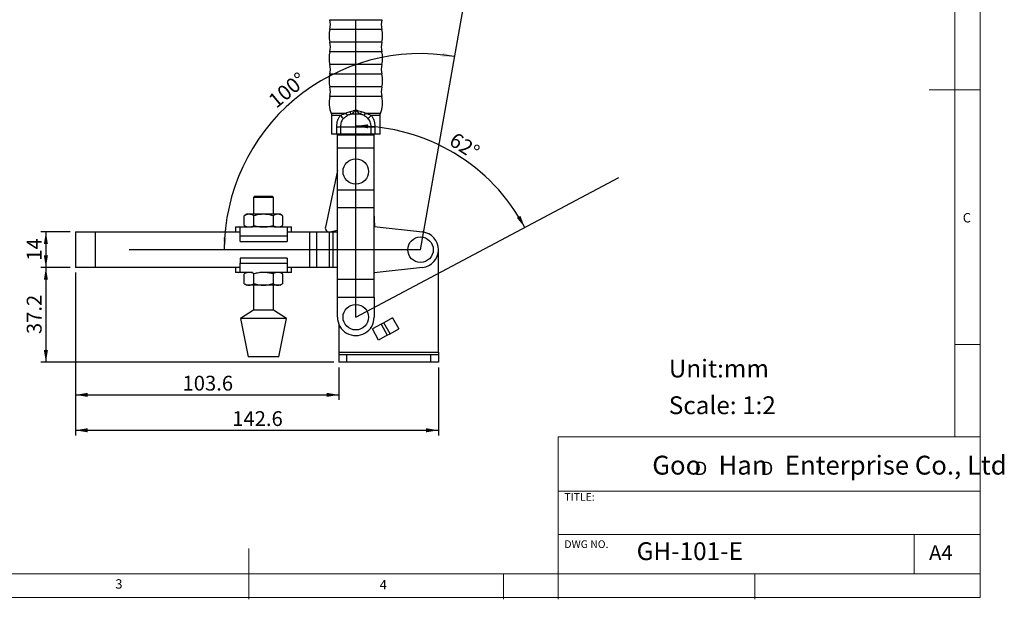
# Model space of a CAD drawing. Units: millimetres. Extents: x 5 to 297, y 6 to 206.
# Drawn here: x 104 to 297, y 6 to 120 of the extents above; entities that cross this region are included whole.
import ezdxf

# ---------------------------------------------------------------- set-up
doc = ezdxf.new("R2010")
doc.units = ezdxf.units.MM
doc.layers.add('DIM', color=5, linetype='Continuous')
doc.layers.add('SLD-0', color=179, linetype='Continuous')
doc.styles.add('SLDTEXTSTYLE0', font='TXT', dxfattribs={"width": 0.663})
doc.styles.add('SLDTEXTSTYLE1', font='TXT', dxfattribs={"width": 0.75})
doc.styles.add('SLDTEXTSTYLE2', font='TXT', dxfattribs={"width": 0.620935})
doc.dimstyles.new('SLDDIMSTYLE0', dxfattribs={"dimtxt": 2.910417, "dimasz": 2.4, "dimexe": 0, "dimexo": 0.0625, "dimgap": 0.727604, "dimtad": 1, "dimdec": 4, "dimlfac": 2, "dimzin": 12, "dimdsep": 46, "dimtxsty": 'SLDTEXTSTYLE1', "dimsah": 1, "dimcen": 0.09, "dimazin": 3, "dimtfac": 1, "dimtofl": 0, "dimtmove": 0, "dimatfit": 3, "dimfxl": 0, "dimfrac": 2, "dimtolj": 1, "dimtzin": 12, "dimarcsym": 0})
doc.dimstyles.new('SLDDIMSTYLE1', dxfattribs={"dimtxt": 2.910417, "dimasz": 2.4, "dimexe": 0, "dimexo": 0.0625, "dimgap": 0.727604, "dimtad": 1, "dimdec": 1, "dimlfac": 2, "dimrnd": 1e-09, "dimzin": 12, "dimdsep": 46, "dimtxsty": 'SLDTEXTSTYLE1', "dimsah": 1, "dimcen": 0.09, "dimadec": 0, "dimazin": 3, "dimtfac": 1, "dimtdec": 1, "dimtofl": 0, "dimtmove": 0, "dimatfit": 3, "dimfxl": 0, "dimfrac": 2, "dimtolj": 1, "dimtzin": 12, "dimarcsym": 0})

# ---------------------------------------------------------------- blocks, each defined once
blk = doc.blocks.new('SW_NOTE_0')
at = {"layer": 'DIM', "char_height": 2.65, "attachment_point": 1, "style": 'SLDTEXTSTYLE0'}
for insert in [(0, 3.41), (12.95, 3.41)]:
    blk.add_mtext('D', dxfattribs=dict(at, insert=insert))
blk = doc.blocks.new('_D')
at = {"layer": 'DIM', "color": 5}
blk.add_arc((182.51, 74.6), 38.49, 80, 180, dxfattribs=at)
for points in [[(189.19, 112.51), (186.87, 113.25), (186.76, 112.46)], [(144.02, 74.6), (144.49, 76.99), (143.69, 77.02)]]:
    blk.add_solid(points, dxfattribs=at)
at = {"layer": 'DIM', "color": 5, "insert": (152.35, 104.46), "char_height": 2.91, "attachment_point": 1, "rotation": 39.8747, "style": 'SLDTEXTSTYLE1'}
blk.add_mtext('100°', dxfattribs=at)
blk = doc.blocks.new('_D_1')
at = {"layer": 'DIM', "color": 5}
blk.add_arc((169.81, 61.35), 37.54, 28, 90, dxfattribs=at)
for points in [[(169.81, 98.89), (172.19, 98.42), (172.22, 99.22)], [(202.95, 78.98), (202.1, 81.26), (201.41, 80.86)]]:
    blk.add_solid(points, dxfattribs=at)
at = {"layer": 'DIM', "color": 5, "insert": (189.44, 97.8), "char_height": 2.91, "attachment_point": 1, "rotation": 327.633, "style": 'SLDTEXTSTYLE1'}
blk.add_mtext('62°', dxfattribs=at)
blk = doc.blocks.new('_D_2')
at = {"layer": 'DIM', "color": 5}
for p, q in [((113.81, 78.1), (108.02, 78.1)), ((109.02, 78.1), (109.02, 71.1)), ((113.81, 71.1), (108.02, 71.1))]:
    blk.add_line(p, q, dxfattribs=at)
for points in [[(109.02, 78.1), (108.62, 75.7), (109.42, 75.7)], [(109.02, 71.1), (109.42, 73.5), (108.62, 73.5)]]:
    blk.add_solid(points, dxfattribs=at)
at = {"layer": 'DIM', "color": 5, "insert": (105.27, 72.45), "char_height": 2.91, "attachment_point": 1, "rotation": 90, "style": 'SLDTEXTSTYLE1'}
blk.add_mtext('14', dxfattribs=at)
blk = doc.blocks.new('_D_3')
at = {"layer": 'DIM', "color": 5}
for p, q in [((113.81, 71.1), (108.02, 71.1)), ((109.02, 71.1), (109.02, 52.5)), ((165.51, 52.5), (108.02, 52.5))]:
    blk.add_line(p, q, dxfattribs=at)
for points in [[(109.02, 71.1), (108.62, 68.7), (109.42, 68.7)], [(109.02, 52.5), (109.42, 54.9), (108.62, 54.9)]]:
    blk.add_solid(points, dxfattribs=at)
at = {"layer": 'DIM', "color": 5, "insert": (105.27, 58.04), "char_height": 2.91, "attachment_point": 1, "rotation": 90, "style": 'SLDTEXTSTYLE1'}
blk.add_mtext('37.2', dxfattribs=at)
blk = doc.blocks.new('_D_4')
at = {"layer": 'DIM', "color": 5}
for p, q in [((114.81, 70.1), (114.81, 45.11)), ((166.51, 51.5), (166.51, 45.11)), ((114.81, 46.11), (166.51, 46.11))]:
    blk.add_line(p, q, dxfattribs=at)
for points in [[(114.81, 46.11), (117.21, 45.71), (117.21, 46.51)], [(166.51, 46.11), (164.11, 46.51), (164.11, 45.71)]]:
    blk.add_solid(points, dxfattribs=at)
at = {"layer": 'DIM', "color": 5, "insert": (135.82, 49.86), "char_height": 2.91, "attachment_point": 1, "style": 'SLDTEXTSTYLE1'}
blk.add_mtext('103.6', dxfattribs=at)
blk = doc.blocks.new('_D_5')
at = {"layer": 'DIM', "color": 5}
for p, q in [((114.81, 70.1), (114.81, 38.16)), ((186.01, 51.5), (186.01, 38.16)), ((114.81, 39.16), (186.01, 39.16))]:
    blk.add_line(p, q, dxfattribs=at)
for points in [[(114.81, 39.16), (117.21, 38.76), (117.21, 39.56)], [(186.01, 39.16), (183.61, 39.56), (183.61, 38.76)]]:
    blk.add_solid(points, dxfattribs=at)
at = {"layer": 'DIM', "color": 5, "insert": (145.57, 42.91), "char_height": 2.91, "attachment_point": 1, "style": 'SLDTEXTSTYLE1'}
blk.add_mtext('142.6', dxfattribs=at)

msp = doc.modelspace()

# ---------------------------------------------------------------- linework, layer by layer
at = {"color": 8, "linetype": 'Continuous', "lineweight": 25}
for p, q in [((164.7083, 119.755716), (169.807651, 119.755716)), ((169.807651, 119.755716), (174.907001, 119.755716)), ((174.907001, 117.853013), (164.7083, 117.853013)), ((174.907001, 115.355716), (164.7083, 115.355716)), ((174.907001, 113.453013), (164.7083, 113.453013)), ((174.907001, 110.955716), (164.7083, 110.955716)), ((174.907001, 109.053013), (164.7083, 109.053013)), ((174.907001, 106.555716), (164.7083, 106.555716)), ((174.907001, 104.653013), (164.7083, 104.653013)), ((167.884252, 101.346793), (164.977651, 101.346793)), ((166.811167, 100.954875), (165.057651, 100.954875)), ((174.637651, 101.346793), (171.73105, 101.346793)), ((174.557651, 100.954875), (172.804135, 100.954875))]:
    msp.add_line(p, q, dxfattribs=at)
at = {"color": 7, "linetype": 'Continuous', "lineweight": 25}
for p, q in [((165.057651, 100.954875), (165.057651, 97.254365)), ((170.713036, 101.185424), (168.902266, 101.185424)), ((174.557651, 97.254365), (174.557651, 100.954875)), ((166.007651, 98.754365), (166.807651, 98.754365)), ((166.007651, 98.754365), (166.007651, 97.254365)), ((166.807651, 98.754365), (172.807651, 98.754365)), ((166.807651, 98.754365), (166.807651, 97.254365)), ((172.807651, 98.754365), (173.607651, 98.754365)), ((172.807651, 97.254365), (172.807651, 98.754365)), ((173.607651, 97.254365), (173.607651, 98.754365)), ((166.007651, 97.254365), (165.057651, 97.254365)), ((166.807651, 97.254365), (166.007651, 97.254365)), ((166.207651, 97.054365), (166.207651, 97.254365)), ((173.407651, 97.054365), (166.207651, 97.054365)), ((166.207651, 94.554365), (166.207651, 97.054365)), ((172.807651, 97.254365), (166.807651, 97.254365)), ((173.607651, 97.254365), (172.807651, 97.254365)), ((173.407651, 97.054365), (173.407651, 97.254365)), ((173.407651, 94.554365), (173.407651, 97.054365)), ((174.557651, 97.254365), (173.607651, 97.254365)), ((173.407651, 94.554365), (166.207651, 94.554365)), ((166.207651, 86.304365), (166.207651, 94.554365)), ((173.407651, 86.304365), (173.407651, 94.554365)), ((166.207651, 90.145667), (163.843469, 79.010125)), ((149.961644, 85.104365), (149.711644, 84.854365)), ((149.961644, 85.104365), (153.426644, 85.104365)), ((153.676644, 84.854365), (153.426644, 85.104365)), ((173.407651, 86.304365), (166.207651, 86.304365)), ((166.207651, 82.804365), (166.207651, 86.304365)), ((173.407651, 82.804365), (173.407651, 86.304365)), ((149.711644, 84.854365), (149.711644, 81.564365)), ((153.676644, 84.854365), (149.711644, 84.854365)), ((153.676644, 81.564365), (153.676644, 84.854365)), ((148.444144, 81.564365), (147.941367, 81.274086)), ((147.941367, 79.354643), (147.941367, 81.274086)), ((148.879562, 81.564365), (148.444144, 81.564365)), ((151.694144, 81.564365), (148.879562, 81.564365)), ((149.817756, 79.354643), (149.817756, 81.274086)), ((154.508727, 81.564365), (151.694144, 81.564365)), ((153.570533, 81.274086), (153.570533, 79.354643)), ((154.944144, 81.564365), (154.508727, 81.564365)), ((155.446921, 81.274086), (154.944144, 81.564365)), ((155.446921, 81.274086), (155.446921, 79.354643)), ((166.207651, 68.804365), (166.207651, 82.804365)), ((173.407651, 82.804365), (166.207651, 82.804365)), ((173.407651, 68.804365), (173.407651, 82.804365)), ((173.551432, 79.151572), (173.407651, 81.924832)), ((147.941367, 79.354643), (148.444144, 79.064365)), ((154.944144, 79.064365), (155.446921, 79.354643)), ((114.807651, 78.104365), (114.807651, 71.104365)), ((114.807651, 78.104365), (118.657651, 78.104365)), ((118.657651, 78.104365), (118.657651, 71.104365)), ((118.657651, 78.104365), (147.099209, 78.104365)), ((146.214144, 79.064365), (146.214144, 78.104365)), ((146.214144, 79.064365), (146.792606, 79.064365)), ((147.099209, 78.982095), (146.792606, 79.064365)), ((146.792606, 79.064365), (149.570256, 79.064365)), ((147.099209, 77.264365), (147.099209, 78.982095)), ((147.099209, 76.244365), (147.099209, 77.264365)), ((156.32908, 77.264365), (147.099209, 77.264365)), ((151.694144, 79.064365), (149.570256, 79.064365)), ((153.818032, 79.064365), (151.694144, 79.064365)), ((153.818032, 79.064365), (156.635682, 79.064365)), ((156.32908, 78.982095), (156.635682, 79.064365)), ((156.32908, 78.982095), (156.32908, 77.264365)), ((156.32908, 78.104365), (160.803721, 78.104365)), ((156.32908, 77.264365), (156.32908, 76.244365)), ((156.635682, 79.064365), (157.214144, 79.064365)), ((157.214144, 78.104365), (157.214144, 79.064365)), ((160.803721, 71.104365), (160.803721, 78.104365)), ((160.803721, 78.104365), (162.068721, 78.104365)), ((162.068721, 78.104365), (162.068721, 71.104365)), ((162.068721, 78.104365), (164.645151, 78.104365)), ((164.645151, 71.104365), (164.645151, 78.104365)), ((164.645151, 78.104365), (165.395151, 78.104365)), ((164.732583, 78.120655), (166.207651, 78.433207)), ((165.395151, 71.104365), (165.395151, 78.104365)), ((165.395151, 78.104365), (166.207651, 78.104365)), ((173.407651, 79.168017), (182.905378, 78.081693)), ((147.099209, 76.244365), (156.32908, 76.244365)), ((186.007651, 54.504365), (186.007651, 74.604365)), ((147.099209, 72.964365), (147.099209, 71.944365)), ((156.32908, 72.964365), (147.099209, 72.964365)), ((147.099209, 71.944365), (156.32908, 71.944365)), ((147.099209, 70.226634), (147.099209, 71.944365)), ((156.32908, 72.964365), (156.32908, 71.944365)), ((156.32908, 71.944365), (156.32908, 70.226634)), ((118.657651, 71.104365), (114.807651, 71.104365)), ((147.099209, 71.104365), (118.657651, 71.104365)), ((146.214144, 71.104365), (146.214144, 70.144365)), ((146.792606, 70.144365), (146.214144, 70.144365)), ((146.792606, 70.144365), (147.099209, 70.226634)), ((149.570256, 70.144365), (146.792606, 70.144365)), ((148.444144, 70.144365), (147.941367, 69.854086)), ((147.941367, 67.934643), (147.941367, 69.854086)), ((149.817756, 67.934643), (149.817756, 69.854086)), ((153.818032, 70.144365), (151.694144, 70.144365)), ((153.570533, 69.854086), (153.570533, 67.934643)), ((156.635682, 70.144365), (153.818032, 70.144365)), ((155.446921, 69.854086), (154.944144, 70.144365)), ((155.446921, 69.854086), (155.446921, 67.934643)), ((160.803721, 71.104365), (156.32908, 71.104365)), ((156.32908, 70.226634), (156.635682, 70.144365)), ((157.214144, 70.144365), (156.635682, 70.144365)), ((157.214144, 70.144365), (157.214144, 71.104365)), ((162.068721, 71.104365), (160.803721, 71.104365)), ((164.645151, 71.104365), (162.068721, 71.104365)), ((165.395151, 71.104365), (164.645151, 71.104365)), ((166.207651, 71.104365), (165.395151, 71.104365)), ((182.905378, 71.127036), (173.407651, 70.040712)), ((173.460273, 70.046731), (173.407651, 69.990402)), ((147.941367, 67.934643), (148.444144, 67.644365)), ((148.879562, 67.644365), (148.444144, 67.644365)), ((151.694144, 67.644365), (148.879562, 67.644365)), ((149.711644, 67.644365), (149.711644, 62.754365)), ((154.508727, 67.644365), (151.694144, 67.644365)), ((153.676644, 62.754365), (153.676644, 67.644365)), ((154.944144, 67.644365), (154.508727, 67.644365)), ((154.944144, 67.644365), (155.446921, 67.934643)), ((166.207651, 68.804365), (173.407651, 68.804365)), ((166.207651, 65.304365), (166.207651, 68.804365)), ((173.407651, 65.304365), (173.407651, 68.804365)), ((166.207651, 65.304365), (173.407651, 65.304365)), ((166.207651, 61.354365), (166.207651, 65.304365)), ((173.407651, 65.304365), (173.407651, 61.354365)), ((149.711644, 62.754365), (147.194144, 61.104365)), ((153.676644, 62.754365), (149.711644, 62.754365)), ((156.194144, 61.104365), (153.676644, 62.754365)), ((147.194144, 61.104365), (148.694144, 53.604365)), ((156.194144, 61.104365), (147.194144, 61.104365)), ((154.694144, 53.604365), (156.194144, 61.104365)), ((166.507651, 59.915615), (166.507651, 54.504365)), ((174.780833, 59.975294), (173.08276, 59.044365)), ((175.330652, 60.27672), (174.780833, 59.975294)), ((174.780833, 59.975294), (175.986344, 57.800494)), ((177.028725, 61.20765), (175.330652, 60.27672)), ((176.534746, 58.104478), (175.330652, 60.27672)), ((177.028725, 61.20765), (178.228439, 59.043308)), ((174.292651, 56.861665), (173.08276, 59.044365)), ((175.986344, 57.800494), (176.534746, 58.104478)), ((176.534746, 58.104478), (178.228439, 59.043308)), ((175.986344, 57.800494), (174.292651, 56.861665)), ((166.507651, 54.504365), (186.007651, 54.504365)), ((166.507651, 54.504365), (166.507651, 54.004365)), ((186.007651, 54.504365), (186.007651, 54.004365)), ((150.403707, 53.604365), (148.694144, 53.604365)), ((154.694144, 53.604365), (150.403707, 53.604365)), ((166.507651, 54.004365), (166.507651, 52.504365)), ((166.507651, 54.004365), (168.007651, 54.004365)), ((168.007651, 52.504365), (166.507651, 52.504365)), ((168.007651, 54.004365), (168.007651, 52.504365)), ((168.007651, 54.004365), (184.507651, 54.004365)), ((184.507651, 52.504365), (168.007651, 52.504365)), ((184.507651, 52.504365), (184.507651, 54.004365)), ((184.507651, 54.004365), (186.007651, 54.004365)), ((186.007651, 52.504365), (184.507651, 52.504365)), ((186.007651, 54.004365), (186.007651, 52.504365))]:
    msp.add_line(p, q, dxfattribs=at)
for centre in [(169.807651, 89.954365), (182.507651, 74.604365), (169.807651, 61.354365)]:
    msp.add_circle(centre, 2.5, dxfattribs=at)
for centre, radius, start, end in [((160.823081, 118.804365), 4, 346.24103714, 13.75896285), ((178.792221, 118.804365), 4, 166.24103715, 193.75896286), ((169.807651, 116.604365), 5.25, 166.24103714, 193.75896227), ((169.807651, 116.604365), 5.25, 346.24103773, 13.75896286), ((160.823081, 114.404365), 4, 346.24103715, 13.75896364), ((178.792221, 114.404365), 4, 166.24103636, 193.75896285), ((169.807651, 112.204365), 5.25, 166.24103714, 193.75896227), ((169.807651, 112.204365), 5.25, 346.24103773, 13.75896286), ((160.823081, 110.004365), 4, 346.24103715, 13.75896364), ((178.792221, 110.004365), 4, 166.24103636, 193.75896285), ((169.807651, 107.804365), 5.25, 166.24103714, 193.75896227), ((169.807651, 107.804365), 5.25, 346.24103773, 13.75896286), ((160.823081, 105.604365), 4, 346.24103715, 13.75896364), ((178.792221, 105.604365), 4, 166.24103636, 193.75896285), ((169.807651, 103.404365), 5.25, 166.24103714, 203.07391747), ((169.807651, 103.404365), 5.25, 336.92608253, 13.75896286), ((168.469434, 102.219673), 2.085561, 217.33359026, 240.48581711), ((169.147793, 102.287264), 1.575126, 216.66081083, 235.27820196), ((169.015783, 102.22723), 1.991488, 328.45760986, 343.58185497), ((170.467508, 102.287264), 1.575126, 304.72179804, 323.33918917), ((164.577117, 78.854365), 0.75, 168.01354462, 281.96345634), ((182.507651, 74.604365), 3.5, 276.52497885, 83.47502116), ((169.807651, 61.354365), 3.6, 179.99999999, 0.00000001)]:
    msp.add_arc(centre, radius, start, end, dxfattribs=at)
for points in [[(164.977651, 101.346793), (165.000882, 101.283494), (165.047345, 101.156895), (165.054215, 101.022215), (165.057651, 100.954875)], [(168.902266, 101.185424), (168.86399, 101.250398), (168.78744, 101.380344), (168.721969, 101.569679), (168.689234, 101.664346)], [(174.557651, 100.954875), (174.561086, 101.022215), (174.567957, 101.156895), (174.614419, 101.283494), (174.637651, 101.346793)]]:
    msp.add_open_spline(points, degree=3, dxfattribs=at)
for points, knots in [([(166.811167, 100.954875), (166.686144, 100.815036), (166.437781, 100.53724), (166.192093, 100.0014), (166.035808, 99.399989), (166.017018, 98.969163), (166.007651, 98.754365)], [0, 0, 0, 0, 0.2514992398, 0.4996125737, 0.7505194591, 1, 1, 1, 1]), ([(167.884252, 101.346793), (167.689116, 101.291813), (167.308976, 101.184706), (166.974129, 101.030112), (166.811167, 100.954875)], [0, 0, 0, 0, 0.5133259421, 1, 1, 1, 1]), ([(167.442006, 100.404747), (167.526113, 100.480679), (167.695564, 100.633658), (167.959586, 100.833881), (168.154713, 100.940315), (168.250613, 100.992625)], [0, 0, 0, 0, 0.3338523232, 0.6726059401, 1, 1, 1, 1]), ([(168.689234, 101.664346), (168.541669, 101.626741), (168.247305, 101.551728), (168.005059, 101.414986), (167.884252, 101.346793)], [0, 0, 0, 0, 0.5013015501, 1, 1, 1, 1]), ([(168.902266, 101.185424), (168.786673, 101.163698), (168.555944, 101.120329), (168.352256, 101.035137), (168.250613, 100.992625)], [0, 0, 0, 0, 0.5009865389, 1, 1, 1, 1]), ([(169.807651, 101.99959), (169.620684, 101.934848), (169.246922, 101.805421), (168.875073, 101.711356), (168.689234, 101.664346)], [0, 0, 0, 0, 0.5002278511, 1, 1, 1, 1]), ([(168.902266, 101.185424), (169.052306, 101.299142), (169.350562, 101.525193), (169.655911, 101.842104), (169.807651, 101.99959)], [0, 0, 0, 0, 0.5030613318, 1, 1, 1, 1]), ([(170.926068, 101.664346), (170.740228, 101.711356), (170.36838, 101.805421), (169.994617, 101.934848), (169.807651, 101.99959)], [0, 0, 0, 0, 0.4997721469, 1, 1, 1, 1]), ([(169.807651, 101.99959), (169.95939, 101.842104), (170.264739, 101.525193), (170.562995, 101.299142), (170.713036, 101.185424)], [0, 0, 0, 0, 0.4969386682, 1, 1, 1, 1]), ([(171.364688, 100.992625), (171.262667, 101.035272), (171.058949, 101.120431), (170.828218, 101.163783), (170.713036, 101.185424)], [0, 0, 0, 0, 0.5007933409, 1, 1, 1, 1]), ([(171.73105, 101.346793), (171.609608, 101.415294), (171.367289, 101.551977), (171.072913, 101.626948), (170.926068, 101.664346)], [0, 0, 0, 0, 0.5011667783, 1, 1, 1, 1]), ([(171.364688, 100.992625), (171.460655, 100.940275), (171.655864, 100.833789), (171.919872, 100.633542), (172.089262, 100.480614), (172.173296, 100.404747)], [0, 0, 0, 0, 0.3276289949, 0.6664400652, 1, 1, 1, 1]), ([(172.804135, 100.954875), (172.641307, 101.030054), (172.306464, 101.184653), (171.926332, 101.291767), (171.73105, 101.346793)], [0, 0, 0, 0, 0.48627921867, 1, 1, 1, 1]), ([(172.173296, 100.404747), (172.232377, 100.44055), (172.351953, 100.513012), (172.523209, 100.64973), (172.679986, 100.799076), (172.763079, 100.903352), (172.804135, 100.954875)], [0, 0, 0, 0, 0.247048096, 0.5000000001, 0.7529519041, 1, 1, 1, 1]), ([(173.607651, 98.754365), (173.598116, 98.971184), (173.579167, 99.40205), (173.422004, 100.00476), (173.176639, 100.538674), (172.928162, 100.816299), (172.804135, 100.954875)], [0, 0, 0, 0, 0.2518098145, 0.500400855, 0.7506256305, 1, 1, 1, 1]), ([(167.442006, 100.404747), (167.343166, 100.299771), (167.144215, 100.088468), (166.949851, 99.681021), (166.828973, 99.229711), (166.81475, 98.912626), (166.807651, 98.754365)], [0, 0, 0, 0, 0.2484437411, 0.5000848673, 0.7504848765, 1, 1, 1, 1]), ([(172.807651, 98.754365), (172.800429, 98.914071), (172.786069, 99.231656), (172.66464, 99.682916), (172.470661, 100.088984), (172.271995, 100.299942), (172.173296, 100.404747)], [0, 0, 0, 0, 0.2517775787, 0.5006751622, 0.751932561, 1, 1, 1, 1]), ([(148.879562, 81.564365), (148.722356, 81.549737), (148.404455, 81.520158), (148.096856, 81.356708), (147.941367, 81.274086)], [0, 0, 0, 0, 0.4945107285, 1, 1, 1, 1]), ([(149.817756, 81.274086), (149.665389, 81.355219), (149.357862, 81.51897), (149.039958, 81.549142), (148.879562, 81.564365)], [0, 0, 0, 0, 0.4954579635, 1, 1, 1, 1]), ([(151.694144, 81.564365), (151.379733, 81.549737), (150.743932, 81.520158), (150.128732, 81.356708), (149.817756, 81.274086)], [0, 0, 0, 0, 0.4945107285, 1, 1, 1, 1]), ([(153.570533, 81.274086), (153.265799, 81.355219), (152.650744, 81.51897), (152.014936, 81.549142), (151.694144, 81.564365)], [0, 0, 0, 0, 0.4954579635, 1, 1, 1, 1]), ([(154.508727, 81.564365), (154.351521, 81.549737), (154.033621, 81.520158), (153.726021, 81.356708), (153.570533, 81.274086)], [0, 0, 0, 0, 0.49451072853, 1, 1, 1, 1]), ([(155.446921, 81.274086), (155.294554, 81.355219), (154.987027, 81.51897), (154.669123, 81.549142), (154.508727, 81.564365)], [0, 0, 0, 0, 0.49545796348, 1, 1, 1, 1]), ([(147.941367, 79.354643), (148.093734, 79.273511), (148.401262, 79.109759), (148.719166, 79.079587), (148.879562, 79.064365)], [0, 0, 0, 0, 0.49545796348, 1, 1, 1, 1]), ([(148.879562, 79.064365), (149.036767, 79.078992), (149.354668, 79.108571), (149.662268, 79.272021), (149.817756, 79.354643)], [0, 0, 0, 0, 0.4945107285, 1, 1, 1, 1]), ([(149.817756, 79.354643), (150.12249, 79.273511), (150.737544, 79.109759), (151.373352, 79.079587), (151.694144, 79.064365)], [0, 0, 0, 0, 0.4954579635, 1, 1, 1, 1]), ([(151.694144, 79.064365), (152.008555, 79.078992), (152.644357, 79.108571), (153.259556, 79.272021), (153.570533, 79.354643)], [0, 0, 0, 0, 0.49451072853, 1, 1, 1, 1]), ([(153.570533, 79.354643), (153.722899, 79.273511), (154.030427, 79.109759), (154.348331, 79.079587), (154.508727, 79.064365)], [0, 0, 0, 0, 0.49545796347, 1, 1, 1, 1]), ([(154.508727, 79.064365), (154.665932, 79.078992), (154.983833, 79.108571), (155.291433, 79.272021), (155.446921, 79.354643)], [0, 0, 0, 0, 0.4945107285, 1, 1, 1, 1]), ([(148.879562, 70.144365), (148.722356, 70.129737), (148.404455, 70.100158), (148.096856, 69.936708), (147.941367, 69.854086)], [0, 0, 0, 0, 0.4945107285, 1, 1, 1, 1]), ([(149.817756, 69.854086), (149.665389, 69.935219), (149.357862, 70.09897), (149.039958, 70.129142), (148.879562, 70.144365)], [0, 0, 0, 0, 0.4954579635, 1, 1, 1, 1]), ([(151.694144, 70.144365), (151.379733, 70.129737), (150.743932, 70.100158), (150.128732, 69.936708), (149.817756, 69.854086)], [0, 0, 0, 0, 0.4945107285, 1, 1, 1, 1]), ([(153.570533, 69.854086), (153.265799, 69.935219), (152.650744, 70.09897), (152.014936, 70.129142), (151.694144, 70.144365)], [0, 0, 0, 0, 0.4954579635, 1, 1, 1, 1]), ([(154.508727, 70.144365), (154.351521, 70.129737), (154.033621, 70.100158), (153.726021, 69.936708), (153.570533, 69.854086)], [0, 0, 0, 0, 0.49451072853, 1, 1, 1, 1]), ([(155.446921, 69.854086), (155.294554, 69.935219), (154.987027, 70.09897), (154.669123, 70.129142), (154.508727, 70.144365)], [0, 0, 0, 0, 0.49545796348, 1, 1, 1, 1]), ([(147.941367, 67.934643), (148.093734, 67.853511), (148.401262, 67.689759), (148.719166, 67.659587), (148.879562, 67.644365)], [0, 0, 0, 0, 0.49545796348, 1, 1, 1, 1]), ([(148.879562, 67.644365), (149.036767, 67.658992), (149.354668, 67.688571), (149.662268, 67.852021), (149.817756, 67.934643)], [0, 0, 0, 0, 0.49451072852, 1, 1, 1, 1]), ([(149.817756, 67.934643), (150.12249, 67.853511), (150.737544, 67.689759), (151.373352, 67.659587), (151.694144, 67.644365)], [0, 0, 0, 0, 0.4954579635, 1, 1, 1, 1]), ([(151.694144, 67.644365), (152.008555, 67.658992), (152.644357, 67.688571), (153.259556, 67.852021), (153.570533, 67.934643)], [0, 0, 0, 0, 0.49451072853, 1, 1, 1, 1]), ([(153.570533, 67.934643), (153.722899, 67.853511), (154.030427, 67.689759), (154.348331, 67.659587), (154.508727, 67.644365)], [0, 0, 0, 0, 0.49545796347, 1, 1, 1, 1]), ([(154.508727, 67.644365), (154.665932, 67.658992), (154.983833, 67.688571), (155.291433, 67.852021), (155.446921, 67.934643)], [0, 0, 0, 0, 0.4945107285, 1, 1, 1, 1])]:
    msp.add_open_spline(points, degree=3, knots=knots, dxfattribs=at)
at = {"layer": 'DIM', "color": 1}
for p, q in [((182.507651, 74.604365), (192.437763, 130.920829)), ((169.807651, 61.354365), (169.807651, 119.755716)), ((169.807651, 61.354365), (221.372983, 88.772138)), ((182.507651, 74.604365), (125.322414, 74.604365))]:
    msp.add_line(p, q, dxfattribs=at)
at = {"layer": 'SLD-0', "color": 179, "linetype": 'Continuous', "lineweight": 18}
for p, q in [((292.305875, 78.553948), (292.305875, 206.303948)), ((287.305875, 37.851886), (287.305875, 200.976886)), ((292.305875, 105.976886), (282.305875, 105.976886)), ((292.305875, 6.303948), (292.305875, 78.553948)), ((292.305875, 55.976886), (287.305875, 55.976886)), ((209.525277, 37.851886), (209.525277, 5.976886)), ((292.305875, 37.851886), (209.525277, 37.851886)), ((292.305875, 27.226886), (209.525277, 27.226886)), ((209.525277, 18.726814), (292.305875, 18.726814)), ((279.305875, 10.976886), (279.305875, 18.726814)), ((148.805875, 5.976886), (148.805875, 15.976886)), ((10.305875, 10.976886), (292.305875, 10.976886)), ((198.805875, 5.976886), (198.805875, 10.976886)), ((248.105875, 5.976886), (248.105875, 10.976886)), ((5.305875, 6.303948), (292.305875, 6.303948))]:
    msp.add_line(p, q, dxfattribs=at)

# ---------------------------------------------------------------- block references
at = {"layer": 'DIM'}
msp.add_blockref('SW_NOTE_0', (236.265542, 29.602637), dxfattribs=at)

# ---------------------------------------------------------------- texts
at = {"layer": 'DIM', "attachment_point": 1}
for s, insert, char_height, style in [('Unit:mm', (231.202562, 53.02331), 3.5, 'SLDTEXTSTYLE1'), ('Scale: 1:2', (231.202562, 45.823486), 3.5, 'SLDTEXTSTYLE1'), ('Goo   Han   Enterprise Co., Ltd', (227.959288, 34.16561), 3.70416667, 'SLDTEXTSTYLE2')]:
    msp.add_mtext(s, dxfattribs=dict(at, insert=insert, char_height=char_height, style=style))
at = {"layer": 'DIM', "color": 179, "insert": (122.645674, 9.919805), "char_height": 1.852083, "attachment_point": 1, "style": 'SLDTEXTSTYLE1'}
msp.add_mtext('3', dxfattribs=at)
at = {"layer": 'SLD-0', "color": 179, "attachment_point": 1, "style": 'SLDTEXTSTYLE1'}
for s, insert, char_height in [('C', (288.868046, 81.799363), 1.852083), ('TITLE:', (210.725208, 26.827879), 1.5), ('DWG NO.', (210.725208, 17.556707), 1.5), ('GH-101-E', (224.897737, 17.182456), 3.5), ('A4', (282.26128, 16.595224), 2.9104167), ('4', (174.498702, 9.760216), 1.852083)]:
    msp.add_mtext(s, dxfattribs=dict(at, insert=insert, char_height=char_height))

# ---------------------------------------------------------------- dimensions: what is measured, and where the dimension line sits
at = {"layer": 'DIM', "color": 5}
for base, line1, line2, picture, middle in [((157.766196, 104.090082), ((192.437763, 130.920829), (182.507651, 74.604365)), ((125.322414, 74.604365), (182.507651, 74.604365)), '_D', (157.830746, 104.144125)), ((189.141123, 93.530666), ((221.372983, 88.772138), (169.807651, 61.354365)), ((169.807651, 119.755716), (169.807651, 61.354365)), '_D_1', (189.903242, 93.060275))]:
    dim = msp.add_angular_dim_2l(base=base, line1=line1, line2=line2, dimstyle='SLDDIMSTYLE0', dxfattribs=at)
    dim.commit()
    dim.dimension.update_dxf_attribs({"geometry": picture, "text_midpoint": middle, "dimtype": 162})
for base, p1, p2, angle, picture, middle in [((109.022782, 71.104365), (114.807651, 78.104365), (114.807651, 71.104365), 90, '_D_2', (109.022782, 74.604365)), ((109.022782, 52.504365), (114.807651, 71.104365), (166.507651, 52.504365), 90, '_D_3', (109.022782, 61.804365)), ((186.007651, 39.15938), (114.807651, 71.104365), (186.007651, 52.504365), 0, '_D_5', (150.407651, 39.15938))]:
    dim = msp.add_linear_dim(base=base, p1=p1, p2=p2, angle=angle, dimstyle='SLDDIMSTYLE1', dxfattribs=at)
    dim.commit()
    dim.dimension.update_dxf_attribs({"geometry": picture, "text_midpoint": middle, "dimtype": 160})
dim = msp.add_linear_dim(base=(166.507651, 46.105458), p1=(114.807651, 71.104365), p2=(166.507651, 52.504365), dimstyle='SLDDIMSTYLE1', dxfattribs=at)
dim.commit()
dim.dimension.update_dxf_attribs({"geometry": '_D_4', "text_midpoint": (140.657651, 46.105458), "dimtype": 160})

doc.saveas('drawing.dxf')
